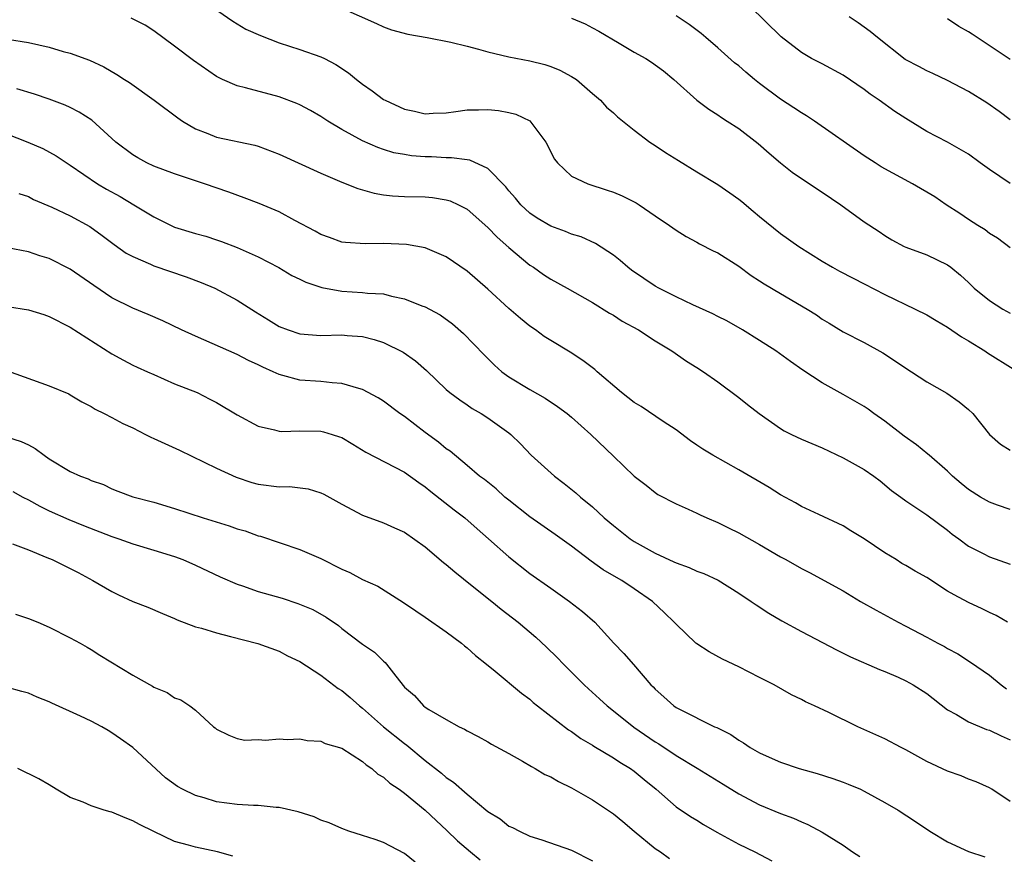
# Model space of a CAD drawing. Units: inches. Extents: x 2553000 to 2556000, y 1554000 to 1557000.
# Drawn here: x 2554020 to 2554114, y 1555109 to 1555189 of the extents above; entities that cross this region are included whole.
import ezdxf

# ---------------------------------------------------------------- set-up
doc = ezdxf.new("R2010")
doc.units = ezdxf.units.IN
doc.header["$MEASUREMENT"] = 0
doc.layers.add('LD25531554_2ft', color=253, linetype='Continuous')

msp = doc.modelspace()

# ---------------------------------------------------------------- linework, layer by layer
at = {"layer": 'LD25531554_2ft'}
for points, elevation in [([(2554038.213, 1555190.213), (2554040.563, 1555188.563), (2554041, 1555188.338), (2554041.821, 1555187.821), (2554043.216, 1555187.216), (2554045, 1555186.497), (2554047, 1555185.853), (2554049, 1555185.172), (2554049.351, 1555185), (2554050.435, 1555184.435), (2554051.639, 1555183.639), (2554052.409, 1555183), (2554053, 1555182.532), (2554053.911, 1555181.911), (2554055, 1555181.083), (2554055.147, 1555181), (2554057, 1555180.147), (2554057.965, 1555179.965), (2554059, 1555179.701), (2554059.758, 1555179.759), (2554061, 1555179.799), (2554061.921, 1555179.921), (2554063, 1555180.094), (2554064.091, 1555180.091), (2554065, 1555180.129), (2554066.009, 1555180.009), (2554067, 1555179.844), (2554067.666, 1555179.666), (2554069, 1555179.017), (2554070.522, 1555177), (2554071.364, 1555175.364), (2554071.654, 1555175), (2554073, 1555173.738), (2554074.555, 1555173), (2554076.398, 1555172.398), (2554077, 1555172.185), (2554077.84, 1555171.84), (2554079.173, 1555171.173), (2554079.457, 1555171), (2554081, 1555169.929), (2554082.389, 1555169), (2554083, 1555168.555), (2554083.957, 1555167.957), (2554085, 1555167.405), (2554085.251, 1555167.251), (2554086.569, 1555166.569), (2554087, 1555166.372), (2554089, 1555165.108), (2554090.203, 1555164.203), (2554091, 1555163.719), (2554091.43, 1555163.43), (2554093, 1555162.483), (2554095.548, 1555161), (2554096.434, 1555160.434), (2554097, 1555160.043), (2554097.656, 1555159.656), (2554099, 1555158.822), (2554101, 1555157.8), (2554102.802, 1555156.803), (2554104.024, 1555156.024), (2554105, 1555155.337), (2554105.548, 1555155), (2554107, 1555154.046), (2554108.934, 1555152.934), (2554110.115, 1555152.116), (2554111, 1555151.382), (2554111.41, 1555151), (2554113.018, 1555149), (2554114.065, 1555148.065), (2554115, 1555147.472)], 7434), ([(2554115, 1555173.042), (2554113, 1555174.368), (2554112.101, 1555175), (2554111, 1555175.829), (2554109, 1555176.979), (2554107, 1555178.016), (2554105, 1555179.241), (2554103.938, 1555179.937), (2554102.452, 1555181), (2554101.57, 1555181.57), (2554101, 1555182.025), (2554099, 1555183.393), (2554097, 1555184.476), (2554095.964, 1555185), (2554095, 1555185.561), (2554093.078, 1555187.078), (2554090.031, 1555190.031)], 7442), ([(2554051, 1555189.83), (2554054.34, 1555188.34), (2554055, 1555188.03), (2554055.76, 1555187.76), (2554057.323, 1555187.322), (2554059.18, 1555187), (2554061.43, 1555186.57), (2554063, 1555186.186), (2554064.1, 1555185.9), (2554065, 1555185.632), (2554067, 1555185.151), (2554069, 1555184.78), (2554070.437, 1555184.437), (2554071, 1555184.251), (2554071.891, 1555183.891), (2554073, 1555183.293), (2554073.459, 1555183), (2554075, 1555181.636), (2554075.755, 1555181), (2554076.347, 1555180.347), (2554077, 1555179.797), (2554077.403, 1555179.403), (2554079, 1555178.147), (2554080.496, 1555177), (2554081, 1555176.675), (2554081.994, 1555175.993), (2554083.221, 1555175.221), (2554085, 1555174.159), (2554087, 1555172.918), (2554088.141, 1555172.141), (2554089, 1555171.529), (2554089.295, 1555171.296), (2554090.392, 1555170.392), (2554091, 1555169.869), (2554093, 1555168.239), (2554094.748, 1555167), (2554097, 1555165.596), (2554097.991, 1555165), (2554098.638, 1555164.638), (2554099.945, 1555163.946), (2554101, 1555163.433), (2554103, 1555162.391), (2554105.897, 1555161), (2554107, 1555160.437), (2554107.895, 1555159.895), (2554109, 1555159.281), (2554110.341, 1555158.341), (2554111, 1555157.973), (2554112.556, 1555157), (2554112.817, 1555156.817), (2554115.28, 1555155.28)], 7436), ([(2554115, 1555166.851), (2554113.783, 1555167.783), (2554113, 1555168.242), (2554112.585, 1555168.585), (2554111.89, 1555169), (2554111, 1555169.58), (2554110.168, 1555170.167), (2554108.867, 1555171), (2554107.761, 1555171.762), (2554105.646, 1555173), (2554102.636, 1555174.636), (2554102.055, 1555175), (2554101, 1555175.694), (2554096.259, 1555179), (2554095.506, 1555179.506), (2554095, 1555179.789), (2554094.281, 1555180.281), (2554093, 1555181.113), (2554091, 1555182.614), (2554090.508, 1555183), (2554089.687, 1555183.687), (2554089, 1555184.288), (2554088.594, 1555184.594), (2554087, 1555186.034), (2554085.866, 1555187), (2554085.409, 1555187.409), (2554084.259, 1555188.259), (2554083, 1555189.08)], 7440), ([(2554115, 1555141.795), (2554113.786, 1555142.214), (2554113, 1555142.503), (2554112.157, 1555143), (2554111, 1555143.72), (2554110.287, 1555144.286), (2554109.475, 1555145), (2554109, 1555145.468), (2554107.229, 1555147), (2554107.119, 1555147.119), (2554106.011, 1555148.011), (2554104.838, 1555148.838), (2554103, 1555150.258), (2554101.93, 1555151), (2554101.398, 1555151.398), (2554101, 1555151.656), (2554099, 1555152.834), (2554097, 1555153.949), (2554095.138, 1555155.138), (2554093.964, 1555155.964), (2554092.542, 1555157), (2554091, 1555157.978), (2554089.368, 1555159), (2554087.866, 1555159.867), (2554087, 1555160.287), (2554086.536, 1555160.536), (2554084.6, 1555161.4), (2554083, 1555162.171), (2554081.358, 1555163), (2554081, 1555163.204), (2554079.918, 1555163.918), (2554078.734, 1555164.734), (2554078.384, 1555165), (2554077.646, 1555165.646), (2554077, 1555166.151), (2554075.281, 1555167.282), (2554073.907, 1555167.907), (2554073, 1555168.187), (2554072.435, 1555168.435), (2554071, 1555168.928), (2554069.718, 1555169.718), (2554069, 1555170.193), (2554068.14, 1555171), (2554067.634, 1555171.635), (2554067, 1555172.342), (2554066.709, 1555172.709), (2554065, 1555174.466), (2554063.262, 1555175.262), (2554063, 1555175.284), (2554061.503, 1555175.503), (2554061, 1555175.491), (2554059.577, 1555175.577), (2554059, 1555175.594), (2554057.688, 1555175.688), (2554057, 1555175.794), (2554055.978, 1555175.978), (2554055, 1555176.277), (2554054.463, 1555176.463), (2554053, 1555177.115), (2554051, 1555178.217), (2554049.664, 1555179), (2554049, 1555179.45), (2554048.015, 1555180.015), (2554047, 1555180.552), (2554046.695, 1555180.695), (2554045, 1555181.343), (2554041.802, 1555182.198), (2554041, 1555182.369), (2554039.575, 1555183), (2554039, 1555183.282), (2554036.823, 1555184.823), (2554035, 1555186.187), (2554033, 1555187.653), (2554032.186, 1555188.186), (2554030.85, 1555188.85)], 7432), ([(2554073, 1555188.86), (2554074.311, 1555188.31), (2554075, 1555187.955), (2554075.614, 1555187.614), (2554077.546, 1555186.455), (2554079, 1555185.611), (2554080.1, 1555185), (2554080.658, 1555184.658), (2554081.805, 1555183.805), (2554082.797, 1555183), (2554084.996, 1555180.996), (2554086.14, 1555180.14), (2554087, 1555179.592), (2554087.345, 1555179.345), (2554087.905, 1555179), (2554089, 1555178.285), (2554090.867, 1555176.867), (2554091.931, 1555175.931), (2554093, 1555175.024), (2554094.122, 1555174.122), (2554095, 1555173.498), (2554097, 1555172.206), (2554098.773, 1555171), (2554101, 1555169.37), (2554102.439, 1555168.439), (2554103, 1555168.043), (2554103.648, 1555167.648), (2554104.843, 1555167), (2554105, 1555166.927), (2554107, 1555166.191), (2554109, 1555165.231), (2554109.311, 1555165), (2554110.238, 1555164.238), (2554111, 1555163.536), (2554111.554, 1555163), (2554113, 1555161.82), (2554114.292, 1555161), (2554115, 1555160.61)], 7438), ([(2554115, 1555179.133), (2554113.941, 1555179.941), (2554112.755, 1555180.755), (2554111, 1555181.839), (2554109, 1555182.902), (2554107.575, 1555183.575), (2554107, 1555183.825), (2554106.236, 1555184.236), (2554105, 1555184.869), (2554104.922, 1555184.922), (2554102.283, 1555187), (2554101.598, 1555187.598), (2554100.433, 1555188.433), (2554099.56, 1555189)], 7444), ([(2554115, 1555184.91), (2554111.347, 1555187.346), (2554111, 1555187.562), (2554110.081, 1555188.081), (2554109, 1555188.789)], 7446), ([(2554019, 1555186.86), (2554021, 1555186.52), (2554023, 1555186.072), (2554024.325, 1555185.675), (2554025, 1555185.513), (2554026.845, 1555184.845), (2554028.219, 1555184.219), (2554029.483, 1555183.483), (2554030.191, 1555183), (2554030.689, 1555182.689), (2554033.042, 1555181), (2554035.312, 1555179.312), (2554035.766, 1555179), (2554037, 1555178.279), (2554038.17, 1555177.83), (2554039, 1555177.473), (2554042.696, 1555176.696), (2554043, 1555176.602), (2554045, 1555175.835), (2554049, 1555174.011), (2554051, 1555173.168), (2554052.541, 1555172.541), (2554053, 1555172.431), (2554054.096, 1555172.096), (2554055, 1555171.945), (2554055.847, 1555171.847), (2554057, 1555171.771), (2554059, 1555171.736), (2554059.674, 1555171.675), (2554061, 1555171.48), (2554061.366, 1555171.366), (2554062.161, 1555171), (2554063, 1555170.567), (2554065, 1555168.812), (2554065.878, 1555167.878), (2554067, 1555166.907), (2554069, 1555165.222), (2554069.342, 1555165), (2554070.309, 1555164.309), (2554071, 1555163.857), (2554072.589, 1555163), (2554075, 1555161.64), (2554076.624, 1555160.624), (2554077, 1555160.408), (2554077.858, 1555159.858), (2554079.417, 1555159), (2554081, 1555157.957), (2554082.603, 1555157), (2554084.006, 1555156.006), (2554085, 1555155.411), (2554085.62, 1555155), (2554087, 1555154.018), (2554089, 1555152.535), (2554089.852, 1555151.851), (2554090.965, 1555151), (2554093, 1555149.566), (2554093.354, 1555149.354), (2554094.048, 1555149), (2554095, 1555148.542), (2554097, 1555147.698), (2554099, 1555146.762), (2554101, 1555145.62), (2554101.923, 1555145), (2554102.546, 1555144.546), (2554103.638, 1555143.638), (2554104.533, 1555143), (2554105, 1555142.638), (2554106.064, 1555141.936), (2554107, 1555141.285), (2554109, 1555139.832), (2554109.439, 1555139.438), (2554110.057, 1555139), (2554111, 1555138.297), (2554112.397, 1555137.603), (2554113, 1555137.278), (2554115, 1555136.566)], 7430), ([(2554114.744, 1555131), (2554113.646, 1555131.646), (2554113, 1555131.938), (2554112.294, 1555132.294), (2554111, 1555132.895), (2554109.618, 1555133.618), (2554109, 1555133.995), (2554107, 1555135.275), (2554105.893, 1555135.893), (2554105, 1555136.433), (2554104.632, 1555136.632), (2554104.061, 1555137), (2554103, 1555137.64), (2554101, 1555138.988), (2554099.749, 1555139.749), (2554099, 1555140.233), (2554096.673, 1555141.327), (2554095, 1555142.087), (2554094.428, 1555142.428), (2554093, 1555143.197), (2554091.903, 1555143.903), (2554089, 1555145.615), (2554086.511, 1555147), (2554085.576, 1555147.576), (2554085, 1555147.963), (2554084.389, 1555148.389), (2554083, 1555149.428), (2554081.756, 1555150.243), (2554079.658, 1555151.658), (2554079, 1555152.066), (2554077.794, 1555153), (2554075.443, 1555155), (2554075.213, 1555155.213), (2554074.084, 1555156.084), (2554072.863, 1555156.863), (2554071, 1555157.989), (2554070.384, 1555158.384), (2554069.547, 1555159), (2554069, 1555159.374), (2554068.101, 1555160.101), (2554067, 1555161.07), (2554065, 1555162.921), (2554063, 1555164.638), (2554061, 1555166), (2554059, 1555166.852), (2554057.193, 1555167.193), (2554055, 1555167.287), (2554053.235, 1555167.235), (2554051.363, 1555167.364), (2554051, 1555167.417), (2554049.843, 1555167.844), (2554049, 1555168.13), (2554048.456, 1555168.456), (2554046.524, 1555169.476), (2554045, 1555170.304), (2554043.108, 1555171.107), (2554041.671, 1555171.671), (2554040.197, 1555172.198), (2554037.859, 1555173), (2554035, 1555173.954), (2554033, 1555174.697), (2554032.337, 1555175), (2554031.472, 1555175.472), (2554031, 1555175.759), (2554029.386, 1555177), (2554027.086, 1555179.086), (2554025.866, 1555179.866), (2554025, 1555180.312), (2554024.528, 1555180.528), (2554023, 1555181.119), (2554021.598, 1555181.598), (2554019.896, 1555182.104)], 7428), ([(2554017.77, 1555178.23), (2554020.96, 1555177), (2554022.372, 1555176.372), (2554023.672, 1555175.672), (2554025, 1555174.793), (2554027.627, 1555173), (2554028.488, 1555172.488), (2554029.778, 1555171.778), (2554031.109, 1555171), (2554033, 1555169.821), (2554034.671, 1555169), (2554035, 1555168.856), (2554037, 1555168.251), (2554037.974, 1555167.974), (2554039, 1555167.646), (2554039.479, 1555167.479), (2554041, 1555166.892), (2554043, 1555165.998), (2554044.97, 1555164.97), (2554046.232, 1555164.232), (2554047, 1555163.875), (2554047.577, 1555163.577), (2554049.082, 1555163.082), (2554051, 1555162.714), (2554053, 1555162.603), (2554053.465, 1555162.535), (2554055, 1555162.46), (2554055.759, 1555162.241), (2554057, 1555161.996), (2554058.682, 1555161.318), (2554059, 1555161.207), (2554059.387, 1555161), (2554060.437, 1555160.437), (2554061.593, 1555159.593), (2554062.659, 1555158.659), (2554064.62, 1555156.619), (2554065.633, 1555155.633), (2554066.322, 1555155), (2554067, 1555154.498), (2554069, 1555153.288), (2554070.47, 1555152.47), (2554071.665, 1555151.664), (2554072.564, 1555151), (2554073, 1555150.633), (2554074.845, 1555149), (2554077, 1555146.909), (2554079, 1555145.004), (2554080.129, 1555144.129), (2554081, 1555143.426), (2554081.251, 1555143.251), (2554083, 1555142.33), (2554084.166, 1555141.834), (2554085, 1555141.448), (2554085.296, 1555141.296), (2554085.953, 1555141), (2554087, 1555140.559), (2554088.032, 1555140.033), (2554089, 1555139.57), (2554091, 1555138.445), (2554093, 1555137.283), (2554093.523, 1555137), (2554095, 1555136.155), (2554095.777, 1555135.777), (2554099, 1555134.022), (2554100.655, 1555133), (2554102.146, 1555132.146), (2554104.259, 1555131), (2554105, 1555130.63), (2554107, 1555129.577), (2554108.065, 1555129), (2554108.685, 1555128.685), (2554109, 1555128.494), (2554109.978, 1555127.978), (2554111.194, 1555127.194), (2554113, 1555125.92), (2554114.131, 1555125), (2554114.638, 1555124.638)], 7426), ([(2554020.087, 1555172.087), (2554021, 1555171.788), (2554021.506, 1555171.506), (2554023.234, 1555170.766), (2554025, 1555169.931), (2554026.895, 1555168.895), (2554028.064, 1555168.064), (2554029.2, 1555167.2), (2554030.371, 1555166.371), (2554031, 1555166.028), (2554032.707, 1555165.293), (2554033, 1555165.151), (2554036.103, 1555164.103), (2554037.558, 1555163.558), (2554038.856, 1555163), (2554041, 1555161.855), (2554042.737, 1555160.737), (2554043.982, 1555159.981), (2554045, 1555159.333), (2554045.863, 1555159), (2554047, 1555158.62), (2554049, 1555158.482), (2554051, 1555158.527), (2554051.531, 1555158.469), (2554053, 1555158.363), (2554054.091, 1555158.091), (2554055, 1555157.79), (2554056.882, 1555156.882), (2554058.055, 1555156.055), (2554059.116, 1555155.116), (2554061, 1555153.306), (2554061.352, 1555153), (2554062.294, 1555152.293), (2554063, 1555151.838), (2554063.488, 1555151.488), (2554064.35, 1555151), (2554065, 1555150.598), (2554067, 1555149.155), (2554067.194, 1555149), (2554068.097, 1555148.098), (2554069.145, 1555147), (2554071.357, 1555145), (2554072.293, 1555144.293), (2554073.405, 1555143.406), (2554073.844, 1555143), (2554075, 1555142.044), (2554076.12, 1555141), (2554077, 1555140.258), (2554078.619, 1555139), (2554079, 1555138.746), (2554081, 1555137.619), (2554082.799, 1555136.799), (2554083, 1555136.687), (2554084.25, 1555136.25), (2554085, 1555135.908), (2554085.659, 1555135.659), (2554087.021, 1555135.021), (2554089, 1555133.787), (2554090.193, 1555133), (2554090.661, 1555132.662), (2554091.876, 1555131.875), (2554093.133, 1555131.133), (2554095, 1555130.11), (2554098.362, 1555128.362), (2554099.7, 1555127.7), (2554102.489, 1555126.489), (2554103, 1555126.29), (2554104.26, 1555125.74), (2554105, 1555125.396), (2554105.714, 1555125), (2554107, 1555124.168), (2554109, 1555122.611), (2554109.84, 1555122.16), (2554111, 1555121.454), (2554112.734, 1555120.734), (2554113, 1555120.656), (2554114.116, 1555120.116), (2554115, 1555119.745)], 7424), ([(2554115, 1555113.832), (2554113.222, 1555115), (2554113, 1555115.131), (2554111.717, 1555115.717), (2554111, 1555115.988), (2554110.286, 1555116.286), (2554109, 1555116.736), (2554107, 1555117.667), (2554105, 1555118.786), (2554104.554, 1555119), (2554103, 1555119.825), (2554100.412, 1555121), (2554097.641, 1555122.359), (2554096.269, 1555123), (2554095.384, 1555123.384), (2554095, 1555123.592), (2554094.041, 1555124.041), (2554092.381, 1555125), (2554091, 1555125.722), (2554089, 1555126.738), (2554087.462, 1555127.462), (2554086.18, 1555128.18), (2554085, 1555128.926), (2554084.912, 1555129), (2554083, 1555130.81), (2554082.836, 1555131), (2554081.911, 1555131.911), (2554080.751, 1555133), (2554079, 1555134.217), (2554077.807, 1555135), (2554077.287, 1555135.287), (2554076.034, 1555136.034), (2554074.866, 1555136.866), (2554073, 1555138.281), (2554071.416, 1555139.415), (2554069, 1555141.106), (2554067, 1555142.685), (2554066.62, 1555143), (2554065.77, 1555143.77), (2554064.664, 1555144.664), (2554064.201, 1555145), (2554063, 1555146.032), (2554061.377, 1555147.377), (2554061, 1555147.626), (2554060.258, 1555148.258), (2554059, 1555149.186), (2554057, 1555150.699), (2554056.564, 1555151), (2554055, 1555152.167), (2554054.49, 1555152.49), (2554053, 1555153.293), (2554052.62, 1555153.38), (2554051, 1555153.877), (2554050.08, 1555153.92), (2554049, 1555154.049), (2554047, 1555154.195), (2554045.347, 1555154.653), (2554045, 1555154.724), (2554044.423, 1555155), (2554043.431, 1555155.431), (2554043, 1555155.664), (2554042.087, 1555156.087), (2554041, 1555156.655), (2554037, 1555158.394), (2554035.652, 1555159), (2554033.862, 1555159.862), (2554032.476, 1555160.476), (2554031, 1555161.076), (2554029, 1555162.084), (2554027.255, 1555163.255), (2554025, 1555164.834), (2554023, 1555165.84), (2554022.099, 1555166.099), (2554021, 1555166.471), (2554019, 1555166.879)], 7422), ([(2554019, 1555161.261), (2554021, 1555160.931), (2554022.472, 1555160.472), (2554023, 1555160.291), (2554025, 1555159.273), (2554029, 1555156.715), (2554030.094, 1555156.094), (2554031, 1555155.621), (2554031.423, 1555155.423), (2554032.414, 1555155), (2554033, 1555154.722), (2554035, 1555153.853), (2554037.153, 1555153), (2554038.384, 1555152.384), (2554039, 1555152.058), (2554041, 1555150.865), (2554043, 1555149.782), (2554044.575, 1555149.425), (2554045, 1555149.292), (2554045.267, 1555149.267), (2554047, 1555149.338), (2554049, 1555149.31), (2554049.255, 1555149.255), (2554050.08, 1555149), (2554050.775, 1555148.775), (2554051, 1555148.686), (2554052.06, 1555148.06), (2554053.3, 1555147.3), (2554057, 1555145.379), (2554058.383, 1555144.383), (2554059, 1555143.983), (2554059.533, 1555143.534), (2554061.766, 1555141.766), (2554062.779, 1555141), (2554063.948, 1555139.948), (2554065.054, 1555139), (2554067, 1555137.266), (2554069, 1555135.668), (2554071, 1555134.254), (2554072.808, 1555133), (2554074.037, 1555132.037), (2554075.212, 1555131), (2554077.042, 1555129), (2554078.003, 1555128.003), (2554078.941, 1555126.941), (2554080.602, 1555125), (2554080.806, 1555124.806), (2554081, 1555124.578), (2554081.845, 1555123.845), (2554082.777, 1555123), (2554083, 1555122.851), (2554083.324, 1555122.676), (2554086.695, 1555121), (2554086.912, 1555120.912), (2554088.237, 1555120.237), (2554089, 1555119.709), (2554089.454, 1555119.454), (2554090.104, 1555119), (2554091, 1555118.491), (2554091.93, 1555118.07), (2554093, 1555117.598), (2554094.778, 1555117), (2554096.513, 1555116.513), (2554098.025, 1555116.025), (2554099, 1555115.684), (2554099.494, 1555115.494), (2554100.666, 1555115), (2554101, 1555114.839), (2554103, 1555113.722), (2554104.259, 1555113), (2554105.926, 1555111.926), (2554107.3, 1555111), (2554109, 1555109.96), (2554111, 1555109.039), (2554112.547, 1555108.547)], 7420), ([(2554019, 1555155.079), (2554023, 1555153.634), (2554024.867, 1555152.868), (2554025, 1555152.8), (2554026.116, 1555152.116), (2554027, 1555151.671), (2554027.401, 1555151.401), (2554028.259, 1555151), (2554029, 1555150.624), (2554030.031, 1555150.031), (2554031, 1555149.613), (2554032.219, 1555149), (2554032.726, 1555148.726), (2554033, 1555148.616), (2554035.478, 1555147.477), (2554039, 1555145.747), (2554040.886, 1555144.886), (2554042.387, 1555144.387), (2554043, 1555144.231), (2554045, 1555143.973), (2554045.991, 1555143.991), (2554047.792, 1555143.792), (2554049, 1555143.403), (2554049.277, 1555143.277), (2554051, 1555142.3), (2554053, 1555141.265), (2554055, 1555140.54), (2554056.053, 1555140.053), (2554057, 1555139.647), (2554059, 1555138.242), (2554060.74, 1555136.74), (2554061, 1555136.541), (2554061.818, 1555135.818), (2554063.499, 1555134.501), (2554065.36, 1555133), (2554066.254, 1555132.254), (2554067.887, 1555131), (2554069.578, 1555129.578), (2554070.615, 1555128.615), (2554071.632, 1555127.632), (2554072.219, 1555127), (2554074.203, 1555125), (2554074.616, 1555124.616), (2554075.68, 1555123.68), (2554076.398, 1555123), (2554077, 1555122.533), (2554078.957, 1555120.957), (2554081, 1555119.556), (2554081.356, 1555119.355), (2554083, 1555118.247), (2554085.03, 1555117.03), (2554087.504, 1555115.503), (2554089, 1555114.557), (2554091, 1555113.502), (2554093, 1555112.683), (2554094.23, 1555112.23), (2554095, 1555111.872), (2554095.629, 1555111.629), (2554097, 1555110.892), (2554099, 1555109.641), (2554099.905, 1555109), (2554100.58, 1555108.58)], 7418), ([(2554019, 1555148.741), (2554020.319, 1555148.319), (2554021, 1555147.996), (2554021.658, 1555147.658), (2554022.502, 1555147), (2554023, 1555146.664), (2554025, 1555145.452), (2554025.987, 1555145), (2554026.729, 1555144.729), (2554027, 1555144.596), (2554028.19, 1555144.19), (2554029, 1555143.767), (2554029.574, 1555143.574), (2554031.007, 1555143.007), (2554033, 1555142.516), (2554035, 1555141.904), (2554037.729, 1555141), (2554040.239, 1555140.239), (2554041, 1555139.952), (2554041.748, 1555139.748), (2554043, 1555139.286), (2554043.235, 1555139.235), (2554047, 1555137.959), (2554049, 1555137.101), (2554051, 1555136.103), (2554051.763, 1555135.763), (2554053, 1555135.106), (2554054.45, 1555134.45), (2554056.904, 1555132.903), (2554058.088, 1555132.088), (2554059, 1555131.494), (2554061, 1555130.09), (2554062.45, 1555129), (2554062.736, 1555128.736), (2554063, 1555128.539), (2554063.804, 1555127.804), (2554064.844, 1555127), (2554065.692, 1555126.308), (2554068.205, 1555124.205), (2554069, 1555123.624), (2554069.326, 1555123.327), (2554069.735, 1555123), (2554072.706, 1555120.706), (2554073, 1555120.528), (2554073.878, 1555119.878), (2554075, 1555119.238), (2554075.138, 1555119.138), (2554077, 1555118.029), (2554077.605, 1555117.605), (2554078.63, 1555117), (2554079, 1555116.734), (2554079.94, 1555115.939), (2554081.103, 1555115), (2554083, 1555113.336), (2554084.396, 1555112.396), (2554085, 1555112.044), (2554085.638, 1555111.638), (2554086.911, 1555110.911), (2554089, 1555109.758), (2554090.548, 1555109), (2554092.161, 1555108.161)], 7416), ([(2554019.519, 1555143.519), (2554020.478, 1555143), (2554021, 1555142.738), (2554022.108, 1555142.108), (2554023, 1555141.681), (2554024.861, 1555140.861), (2554026.272, 1555140.272), (2554029, 1555139.215), (2554029.667, 1555139), (2554031, 1555138.513), (2554033, 1555137.913), (2554035, 1555137.287), (2554035.775, 1555137), (2554037, 1555136.469), (2554039.357, 1555135.357), (2554041, 1555134.645), (2554041.509, 1555134.491), (2554043, 1555133.953), (2554045.297, 1555133.297), (2554046.808, 1555132.808), (2554048.223, 1555132.223), (2554049.497, 1555131.496), (2554050.675, 1555130.676), (2554051, 1555130.411), (2554053, 1555128.904), (2554054.122, 1555128.122), (2554055, 1555127.274), (2554055.155, 1555127.155), (2554055.296, 1555127), (2554056.167, 1555125.833), (2554057, 1555124.799), (2554057.971, 1555123.972), (2554058.841, 1555123), (2554059, 1555122.879), (2554059.345, 1555122.655), (2554061, 1555121.683), (2554062.237, 1555121), (2554062.759, 1555120.759), (2554063, 1555120.594), (2554064.058, 1555120.058), (2554065, 1555119.539), (2554065.337, 1555119.337), (2554067, 1555118.428), (2554068.3, 1555117.7), (2554069.174, 1555117.174), (2554069.502, 1555117), (2554070.435, 1555116.435), (2554071, 1555116.185), (2554071.746, 1555115.747), (2554073, 1555115.134), (2554075, 1555113.984), (2554077, 1555112.647), (2554077.907, 1555111.907), (2554078.979, 1555111), (2554081, 1555109.346), (2554081.525, 1555109), (2554082.387, 1555108.387)], 7414), ([(2554019.488, 1555138.512), (2554021, 1555137.928), (2554022.783, 1555137.218), (2554023.284, 1555137), (2554025, 1555136.157), (2554025.762, 1555135.762), (2554027.179, 1555135), (2554029, 1555133.933), (2554029.622, 1555133.622), (2554031, 1555132.988), (2554032.441, 1555132.441), (2554033.827, 1555131.827), (2554035, 1555131.349), (2554035.232, 1555131.232), (2554037, 1555130.576), (2554037.563, 1555130.437), (2554039, 1555129.976), (2554040.355, 1555129.645), (2554042.972, 1555128.972), (2554045, 1555128.22), (2554045.798, 1555127.798), (2554047, 1555127.255), (2554049, 1555125.937), (2554050.671, 1555124.671), (2554051, 1555124.478), (2554051.802, 1555123.802), (2554052.695, 1555123), (2554053, 1555122.768), (2554055.006, 1555121), (2554057, 1555119.385), (2554057.229, 1555119.229), (2554059, 1555117.753), (2554060.545, 1555116.545), (2554061, 1555116.143), (2554061.699, 1555115.699), (2554063, 1555114.551), (2554065, 1555112.886), (2554066.166, 1555112.166), (2554067, 1555111.486), (2554067.339, 1555111.339), (2554068.001, 1555111), (2554069, 1555110.524), (2554070.161, 1555110.161), (2554073, 1555109.161), (2554075, 1555108.149)], 7412), ([(2554019.766, 1555131.766), (2554021, 1555131.377), (2554021.923, 1555131), (2554023, 1555130.517), (2554025, 1555129.509), (2554025.958, 1555129), (2554026.625, 1555128.625), (2554027, 1555128.401), (2554027.847, 1555127.848), (2554031, 1555125.92), (2554032.88, 1555124.88), (2554033, 1555124.791), (2554034.288, 1555124.288), (2554035, 1555123.773), (2554035.585, 1555123.585), (2554036.463, 1555123), (2554037, 1555122.567), (2554038.732, 1555121), (2554038.889, 1555120.889), (2554039, 1555120.773), (2554040.183, 1555120.183), (2554041, 1555119.876), (2554041.723, 1555119.723), (2554043, 1555119.766), (2554043.702, 1555119.702), (2554045, 1555119.831), (2554045.779, 1555119.779), (2554047, 1555119.835), (2554047.688, 1555119.688), (2554049, 1555119.609), (2554049.4, 1555119.4), (2554051, 1555118.945), (2554053, 1555117.672), (2554053.348, 1555117.348), (2554053.894, 1555117), (2554054.466, 1555116.466), (2554055, 1555116.166), (2554055.594, 1555115.594), (2554056.491, 1555115), (2554057, 1555114.637), (2554059, 1555113.012), (2554060.023, 1555112.023), (2554061.07, 1555111.07), (2554062.078, 1555110.078), (2554063.34, 1555109), (2554064.253, 1555108.253)], 7410), ([(2554058.027, 1555108.026), (2554057, 1555108.846), (2554055, 1555109.898), (2554054.188, 1555110.188), (2554053, 1555110.585), (2554051.677, 1555111), (2554051, 1555111.251), (2554049.791, 1555111.791), (2554049, 1555112.059), (2554048.355, 1555112.355), (2554046.835, 1555112.835), (2554045, 1555113.263), (2554044.735, 1555113.265), (2554043, 1555113.46), (2554042.545, 1555113.455), (2554041, 1555113.557), (2554039, 1555113.811), (2554037.817, 1555114.183), (2554037, 1555114.395), (2554035.752, 1555115), (2554035.273, 1555115.273), (2554034.115, 1555116.115), (2554030.995, 1555119), (2554029.822, 1555119.822), (2554029, 1555120.42), (2554028.629, 1555120.629), (2554028.027, 1555121), (2554027, 1555121.531), (2554025.988, 1555122.012), (2554023.258, 1555123.258), (2554023, 1555123.392), (2554021.829, 1555123.829), (2554021, 1555124.206), (2554020.36, 1555124.36), (2554019, 1555124.767)], 7408), ([(2554040.589, 1555108.589), (2554039.122, 1555109), (2554037, 1555109.453), (2554036.337, 1555109.663), (2554035, 1555110.017), (2554033, 1555110.951), (2554031.627, 1555111.627), (2554031, 1555111.994), (2554030.257, 1555112.257), (2554029, 1555112.799), (2554028.829, 1555112.829), (2554028.247, 1555113), (2554027, 1555113.406), (2554026.24, 1555113.76), (2554025, 1555114.228), (2554023.667, 1555115), (2554023, 1555115.421), (2554021.995, 1555115.996), (2554020.001, 1555117)], 7406)]:
    msp.add_lwpolyline(points, dxfattribs=dict(at, elevation=elevation))

doc.saveas('drawing.dxf')
